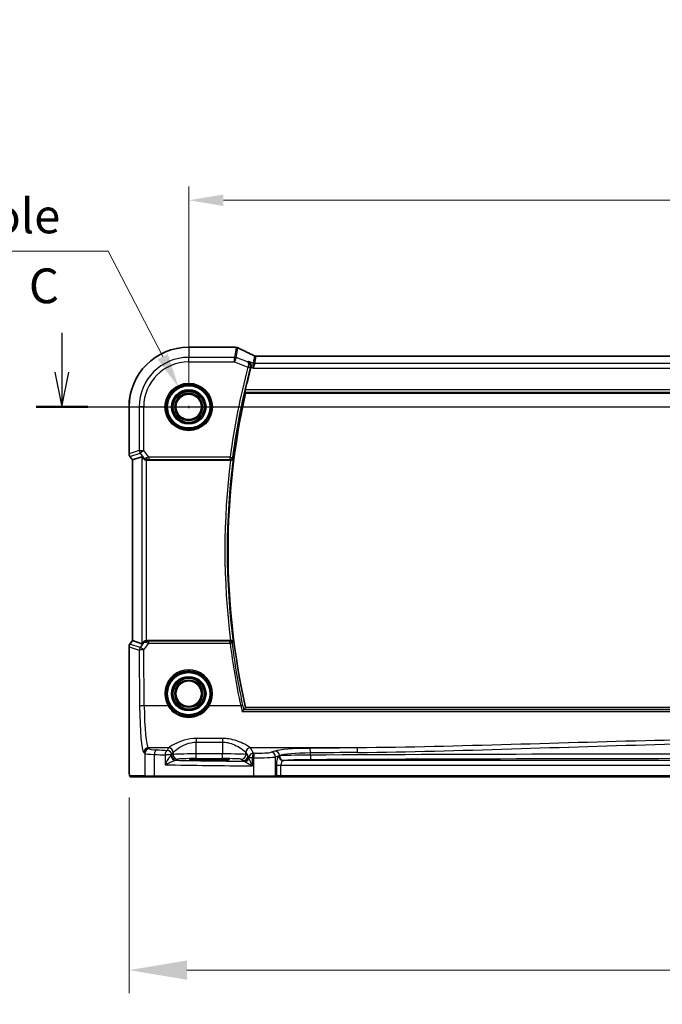
# Model space of a CAD drawing. Units: millimetres. Extents: x 0 to 9093, y 0 to 1406.
# Drawn here: x 8635 to 8774, y 434 to 646 of the extents above; entities that cross this region are included whole.
import ezdxf

# ---------------------------------------------------------------- set-up
doc = ezdxf.new("R2010")
doc.units = ezdxf.units.MM
doc.header["$LTSCALE"] = 0.2
for name, color, linetype, lineweight in [('Dimension (ISO)', 7, 'Continuous', 18), ('Dimension (ISO) @ 1', 7, 'Continuous', 18), ('Section Line (ISO)', 7, 'Continuous', 25), ('Visible (ISO)', 7, 'Continuous', 35), ('Visible Narrow (ISO)', 7, 'Continuous', 25)]:
    doc.layers.add(name, color=color, linetype=linetype, lineweight=lineweight)
doc.styles.add('Note Text (TK)', font='MS PGothic.ttf')
doc.dimstyles.new('Default - Method 1b (TK)', dxfattribs={"dimscale": 5, "dimtxt": 2.5, "dimasz": 2.5, "dimexe": 1, "dimexo": 1.5, "dimgap": 1, "dimtad": 1, "dimtoh": 1, "dimrnd": 1e-08, "dimdsep": 46, "dimtxsty": 'Note Text (TK)', "dimcen": 0.09, "dimdle": 5, "dimclrd": 100, "dimclre": 100, "dimclrt": 7, "dimadec": 1, "dimazin": 1, "dimtfac": 1, "dimtmove": 0, "dimatfit": 3, "dimfxl": 1, "dimtolj": 1, "dimlwd": -1, "dimlwe": -1, "dimarcsym": 0})

# ---------------------------------------------------------------- blocks, each defined once
blk = doc.blocks.new('*D96')
at = {"layer": 'Defpoints', "color": 0}
for p in [(8943.37, 607.41), (8671.37, 562.72), (8943.37, 562.72)]:
    blk.add_point(p, dxfattribs=at)
at = {"layer": 'Dimension (ISO)', "color": 100}
for p, q in [((8671.37, 567.22), (8671.37, 610.41)), ((8943.37, 567.22), (8943.37, 610.41)), ((8678.87, 607.41), (8935.87, 607.41))]:
    blk.add_line(p, q, dxfattribs=at)
for points in [[(8678.87, 608.66), (8678.87, 606.16), (8671.37, 607.41)], [(8935.87, 608.66), (8935.87, 606.16), (8943.37, 607.41)]]:
    blk.add_solid(points, dxfattribs=at)
at = {"layer": 'Dimension (ISO)', "color": 7, "insert": (8799.75, 614.16), "char_height": 7.5, "attachment_point": 4, "style": 'Note Text (TK)'}
blk.add_mtext('\\A1;272', dxfattribs=at)
blk = doc.blocks.new('*D97')
at = {"layer": 'Defpoints', "color": 0}
for p in [(8669.19, 566.95), (8673.56, 558.5)]:
    blk.add_point(p, dxfattribs=at)
at = {"layer": 'Dimension (ISO)', "color": 100}
for p, q in [((8533.81, 596.43), (8653.98, 596.43)), ((8653.98, 596.43), (8665.76, 573.62)), ((8671.1, 562.72), (8671.64, 562.72)), ((8671.37, 562.45), (8671.37, 562.99))]:
    blk.add_line(p, q, dxfattribs=at)
blk.add_solid([(8666.87, 574.19), (8664.64, 573.04), (8669.19, 566.95)], dxfattribs=at)
at = {"layer": 'Dimension (ISO)', "color": 7, "insert": (8533.81, 610.22), "char_height": 7.5, "attachment_point": 4, "style": 'Note Text (TK)'}
blk.add_mtext('\\A1; \\fＭＳ Ｐゴシック|b0|i0;\\H7.4619;4-M5 六角穴付ボルト\\P\\fＭＳ Ｐゴシック|b0|i0;\\H7.4619;4-M5 Countersunk hole', dxfattribs=at)
blk = doc.blocks.new('*D42')
at = {"layer": 'Defpoints', "color": 0}
for p in [(8658.47, 485.8), (8956.28, 485.8), (8956.28, 440.95)]:
    blk.add_point(p, dxfattribs=at)
at = {"layer": 'Dimension (ISO)', "color": 100}
for p, q in [((8658.47, 478.3), (8658.47, 435.95)), ((8956.28, 478.3), (8956.28, 435.95)), ((8670.97, 440.95), (8943.78, 440.95))]:
    blk.add_line(p, q, dxfattribs=at)
for points in [[(8670.97, 443.03), (8670.97, 438.86), (8658.47, 440.95)], [(8943.78, 443.03), (8943.78, 438.86), (8956.28, 440.95)]]:
    blk.add_solid(points, dxfattribs=at)
at = {"layer": 'Dimension (ISO)', "color": 7, "insert": (8796.72, 452.2), "char_height": 12.5, "attachment_point": 4, "style": 'Note Text (TK)'}
blk.add_mtext('\\A1; \\fＭＳ Ｐゴシック|b0|i0;\\H7.4619;298', dxfattribs=at)

msp = doc.modelspace()

# ---------------------------------------------------------------- linework, layer by layer
at = {"layer": 'Section Line (ISO)', "linetype": 'Continuous'}
for p, q in [((8643.9528, 578.727), (8643.9528, 570.2229)), ((8642.4528, 570.2229), (8643.9528, 562.7229)), ((8643.9528, 570.2229), (8643.9528, 562.7229)), ((8643.9528, 562.7229), (8645.4528, 570.2229)), ((8638.3732, 562.7229), (8975.5567, 562.7229))]:
    msp.add_line(p, q, dxfattribs=at)
at = {"layer": 'Section Line (ISO)', "linetype": 'Continuous', "lineweight": 50}
msp.add_line((8638.3732, 562.7229), (8649.5323, 562.7229), dxfattribs=at)
at = {"layer": 'Visible (ISO)'}
for p, q in [((8681.3062, 575.6315), (8671.3745, 575.6315)), ((8928.7687, 573.6941), (8685.9803, 573.6941)), ((8683.6868, 565.7229), (8931.0622, 565.7229)), ((8658.4658, 562.7229), (8658.4658, 552.5866)), ((8659.2158, 551.2533), (8658.6658, 551.9866)), ((8661.2319, 551.9253), (8659.2196, 551.2546)), ((8659.2158, 551.2533), (8659.2196, 551.2546)), ((8659.2158, 512.1924), (8659.2158, 551.2533)), ((8662.3566, 551.2229), (8680.4356, 551.2229)), ((8658.6658, 511.4591), (8659.2158, 512.1924)), ((8659.2158, 512.1924), (8659.2196, 512.1912)), ((8661.2319, 511.5204), (8659.2196, 512.1912)), ((8680.4356, 512.2229), (8662.3566, 512.2229)), ((8658.4658, 510.8591), (8658.4658, 485.8036)), ((8931.0622, 497.7229), (8683.6868, 497.7229)), ((8676.8745, 486.5921), (8674.8745, 486.5921)), ((8674.8745, 486.3645), (8676.8745, 486.3645)), ((8658.8756, 482.7229), (8662.0676, 482.7229)), ((8664.0417, 482.7229), (8662.0676, 482.7229)), ((8685.4655, 482.7229), (8664.0417, 482.7229)), ((8689.9874, 482.7229), (8685.4655, 482.7229)), ((8689.9874, 482.7229), (8690.1525, 482.7229)), ((8690.1525, 482.7229), (8691.3116, 482.7229)), ((8691.3116, 482.7229), (8923.4374, 482.7229))]:
    msp.add_line(p, q, dxfattribs=at)
for centre in [(8671.3745, 562.7229), (8671.3745, 500.7229)]:
    msp.add_circle(centre, 2.75, dxfattribs=at)
for centre, radius, start, end in [((8671.3745, 562.7229), 12.9087, 90, 180), ((8833.3953, 531.7229), 153.7396, 165.083361, 166.964422), ((8833.3953, 531.7229), 153.5208, 167.204711, 192.795289), ((8659.4658, 552.5866), 1, 180, 216.869898), ((8659.4658, 510.8591), 1, 143.130102, 180)]:
    msp.add_arc(centre, radius, start, end, dxfattribs=at)
for centre, major_axis, ratio, start_param, end_param in [((8681.3062, 574.638), (0.1332, 0.9846), 0.99998206, 6.27083878, 6.41769859), ((8698.8053, 576.2721), (19.988, -0.1637), 0.07989284, 3.66146832, 3.69399862), ((8681.6636, 574.5796), (0.8607, 0.5107), 0.99924278, 0.55413297, 0.76396278), ((8662.2281, 550.5843), (-0.9975, 1.3403), 0.0522366, 5.53029956, 6.26598733), ((8662.3604, 552.2267), (-0.4493, -0.8987), 0.99525014, 0.33290975, 0.46174586), ((8662.2281, 512.8614), (-0.9975, -1.3403), 0.0522366, 0.01719798, 0.75288575), ((8662.3604, 511.219), (-0.4493, 0.8987), 0.99525014, 5.82143945, 5.95027555), ((8674.8745, 486.4783), (3.2585, 0), 0.0349208, 1.57079633, 4.71238898), ((8676.8745, 486.4783), (-3.2585, 0), 0.0349208, 1.57079633, 4.71238898)]:
    msp.add_ellipse(centre, major_axis=major_axis, ratio=ratio, start_param=start_param, end_param=end_param, dxfattribs=at)
for points, knots in [([(8681.7834, 575.5735), (8681.7881, 575.5728), (8681.793, 575.5721), (8681.8032, 575.5706), (8681.8086, 575.5698), (8681.8205, 575.5679), (8681.827, 575.5668), (8681.8429, 575.5639), (8681.8519, 575.5623), (8681.8786, 575.5567), (8681.8928, 575.5543), (8681.9321, 575.5433)], [0, 0, 0, 0, 0.00085478562, 0.00085478562, 0.00170957125, 0.00170957125, 0.00256435687, 0.00256435687, 0.0034191425, 0.0034191425, 0.00427392812, 0.00427392812, 0.00427392812, 0.00427392812]), ([(8685.604, 573.7756), (8685.3363, 573.8989), (8685.0751, 574.0204), (8684.5667, 574.2595), (8684.3194, 574.377), (8683.8395, 574.6076), (8683.6069, 574.7207), (8683.1569, 574.9423), (8682.9397, 575.0507), (8682.5211, 575.2625), (8682.3199, 575.3658), (8682.127, 575.4664)], [-1.073200552, -1.073200552, -1.073200552, -1.073200552, -1.020886239, -1.020886239, -0.968571927, -0.968571927, -0.916257614, -0.916257614, -0.863943302, -0.863943302, -0.811628989, -0.811628989, -0.811628989, -0.811628989]), ([(8685.604, 573.7756), (8685.6224, 573.7671), (8685.642, 573.7589), (8685.6836, 573.7433), (8685.7058, 573.7359), (8685.7528, 573.7224), (8685.7776, 573.7163), (8685.8304, 573.706), (8685.8582, 573.7018), (8685.9169, 573.6958), (8685.9479, 573.6941), (8685.9803, 573.6941)], [0.2631245051, 0.2631245051, 0.2631245051, 0.2631245051, 0.267256564, 0.267256564, 0.2713886229, 0.2713886229, 0.2755206818, 0.2755206818, 0.2796527408, 0.2796527408, 0.2837847997, 0.2837847997, 0.2837847997, 0.2837847997]), ([(8684.3243, 572.5535), (8684.3255, 572.5529), (8684.3267, 572.5523), (8684.4532, 572.49), (8684.5679, 572.3961), (8684.7341, 572.1763), (8684.7948, 572.0597), (8684.8629, 571.8271), (8684.8798, 571.7183), (8684.8792, 571.5083), (8684.867, 571.4109), (8684.8413, 571.3149)], [-0.000608434, -0.000608434, -0.000608434, -0.000608434, 0, 0, 0.06141117, 0.06141117, 0.109918898, 0.109918898, 0.146106799, 0.146106799, 0.176254059, 0.176254059, 0.176254059, 0.176254059]), ([(8683.5441, 565.9016), (8683.5405, 565.9064), (8683.5387, 565.9197), (8683.5398, 565.9684), (8683.5439, 566.008), (8683.5569, 566.0989), (8683.5667, 566.1563), (8683.5903, 566.2773), (8683.6039, 566.3404), (8683.6176, 566.3997)], [0.0033643509, 0.0033643509, 0.0033643509, 0.0033643509, 0.0188890249, 0.0188890249, 0.0377780499, 0.0377780499, 0.0569210463, 0.0569210463, 0.075054509, 0.075054509, 0.075054509, 0.075054509]), ([(8661.548, 551.598), (8661.621, 551.5105), (8661.7223, 551.4257), (8661.9159, 551.3146), (8662.025, 551.2709), (8662.1687, 551.2401), (8662.1984, 551.235), (8662.2281, 551.2312)], [0.0679392375, 0.0679392375, 0.0679392375, 0.0679392375, 0.1061144261, 0.1061144261, 0.1395861023, 0.1395861023, 0.1481561427, 0.1481561427, 0.1481561427, 0.1481561427]), ([(8680.4597, 551.2228), (8680.5099, 551.2226), (8680.5588, 551.2292), (8680.6615, 551.2561), (8680.7126, 551.2787), (8680.8178, 551.343), (8680.8669, 551.3888), (8680.9456, 551.4926), (8680.9736, 551.5525), (8680.9882, 551.6146), (8680.9884, 551.6156), (8680.9886, 551.6166)], [-0.0864589258, -0.0864589258, -0.0864589258, -0.0864589258, -0.0712339279, -0.0712339279, -0.0526704317, -0.0526704317, -0.027613903, -0.027613903, 0, 0, 0.000429398, 0.000429398, 0.000429398, 0.000429398]), ([(8662.2281, 512.2145), (8662.2016, 512.2111), (8662.1751, 512.2067), (8662.0374, 512.1784), (8661.9306, 512.1373), (8661.7317, 512.0278), (8661.6241, 511.9389), (8661.548, 511.8477)], [1.137930669, 1.137930669, 1.137930669, 1.137930669, 1.1455521319, 1.1455521319, 1.1780262935, 1.1780262935, 1.2181080524, 1.2181080524, 1.2181080524, 1.2181080524]), ([(8680.9886, 511.8292), (8680.9884, 511.8301), (8680.9882, 511.8311), (8680.9777, 511.8756), (8680.9606, 511.9184), (8680.9138, 511.9982), (8680.8844, 512.0357), (8680.8067, 512.1096), (8680.7557, 512.1451), (8680.6505, 512.1928), (8680.6002, 512.2083), (8680.518, 512.2208), (8680.489, 512.223), (8680.4597, 512.2229)], [-0.0861057259, -0.0861057259, -0.0861057259, -0.0861057259, -0.0856797005, -0.0856797005, -0.066176344, -0.066176344, -0.0473923519, -0.0473923519, -0.0254990833, -0.0254990833, -0.0088016496, -0.0088016496, 0, 0, 0, 0]), ([(8683.2985, 497.2435), (8683.2861, 497.2387), (8683.2672, 497.2253), (8683.2144, 497.1807), (8683.1785, 497.1463), (8683.105, 497.0714), (8683.0682, 497.0321), (8682.9914, 496.9474), (8682.9511, 496.9015), (8682.9101, 496.8532), (8682.9093, 496.8522), (8682.9084, 496.8512)], [0, 0, 0, 0, 0.0167615677, 0.0167615677, 0.0376165391, 0.0376165391, 0.0558052264, 0.0558052264, 0.0745488322, 0.0745488322, 0.07494692, 0.07494692, 0.07494692, 0.07494692]), ([(8658.8619, 482.7229), (8658.8498, 482.7229), (8658.8363, 482.7239), (8658.822, 482.7256), (8658.8194, 482.726), (8658.8098, 482.7275), (8658.8032, 482.7286), (8658.7853, 482.7329), (8658.7745, 482.7365), (8658.7526, 482.7457), (8658.7419, 482.7516), (8658.6943, 482.7815), (8658.6699, 482.8078), (8658.612, 482.8841), (8658.5983, 482.9368), (8658.561, 483.1223), (8658.5438, 483.2697), (8658.5202, 483.5538), (8658.512, 483.6764), (8658.4895, 484.0886), (8658.4793, 484.4088), (8658.4669, 485.0836), (8658.4658, 485.4453), (8658.4658, 485.8036)], [0, 0, 0, 0, 0.009334408, 0.009334408, 0.012453864, 0.012453864, 0.015151464, 0.015151464, 0.019995827, 0.019995827, 0.026433996, 0.026433996, 0.051204414, 0.051204414, 0.108578779, 0.108578779, 0.178500189, 0.178500189, 0.22325788, 0.22325788, 0.321418927, 0.321418927, 0.428913632, 0.428913632, 0.428913632, 0.428913632])]:
    msp.add_open_spline(points, degree=3, knots=knots, dxfattribs=at)
for points, degree in [([(8684.8413, 571.3149), (8684.8397, 571.3091), (8684.8381, 571.3033), (8684.8366, 571.2975)], 3), ([(8683.5441, 565.9016), (8683.6155, 565.8122), (8683.6868, 565.7229)], 2), ([(8680.4597, 551.2228), (8680.4515, 551.2228), (8680.4435, 551.2229), (8680.4356, 551.2229)], 3), ([(8680.4356, 512.2229), (8680.4435, 512.2229), (8680.4515, 512.2229), (8680.4597, 512.2229)], 3), ([(8683.2985, 497.2435), (8683.3043, 497.2457), (8683.3081, 497.248), (8683.31, 497.2502)], 3), ([(8683.6868, 497.7229), (8683.4984, 497.4868), (8683.31, 497.2502)], 2), ([(8658.8626, 482.7229), (8658.8626, 482.7229), (8658.8686, 482.7229), (8658.8756, 482.7229)], 3)]:
    msp.add_open_spline(points, degree=degree, dxfattribs=at)
at = {"layer": 'Visible Narrow (ISO)'}
for p, q in [((8671.3745, 575.6277), (8671.3745, 575.6315)), ((8671.3745, 575.6277), (8681.3067, 575.6277)), ((8671.3745, 575.6277), (8671.3745, 573.4405)), ((8681.6672, 575.5757), (8681.28, 573.4405)), ((8681.6298, 573.3771), (8682.0168, 575.5113)), ((8681.28, 573.4405), (8671.3745, 573.4405)), ((8671.3745, 572.4443), (8671.3745, 573.4405)), ((8681.28, 572.4443), (8681.28, 573.4405)), ((8681.6298, 573.3771), (8681.28, 572.4443)), ((8684.1143, 572.4454), (8681.6298, 573.3771)), ((8685.6088, 573.7537), (8685.3232, 572.1789)), ((8685.673, 572.1155), (8685.9586, 573.6903)), ((8685.9586, 573.6903), (8928.7904, 573.6903)), ((8671.3745, 572.4443), (8681.28, 572.4443)), ((8681.28, 572.4443), (8684.1957, 571.351)), ((8684.1957, 571.351), (8684.6771, 571.2231)), ((8685.3232, 572.1789), (8684.3243, 572.5535)), ((8684.8366, 571.2975), (8685.3117, 571.1193)), ((8685.3117, 571.1193), (8685.3232, 572.1789)), ((8685.673, 572.1155), (8685.3117, 571.1193)), ((8685.3117, 571.1193), (8929.4373, 571.1193)), ((8929.076, 572.1155), (8685.673, 572.1155)), ((8931.1314, 566.3997), (8683.6176, 566.3997)), ((8683.5441, 565.9016), (8931.2049, 565.9016)), ((8658.4696, 562.7229), (8658.4658, 562.7229)), ((8658.4696, 552.5866), (8658.4696, 562.7229)), ((8658.4696, 562.7229), (8660.6568, 562.7229)), ((8660.6568, 562.7229), (8660.6568, 553.3157)), ((8661.653, 562.7229), (8660.6568, 562.7229)), ((8661.653, 553.3157), (8661.653, 562.7229)), ((8658.4696, 552.5866), (8658.4658, 552.5866)), ((8660.6568, 553.3157), (8658.4696, 552.5866)), ((8658.6658, 551.9866), (8658.6689, 551.9889)), ((8658.6689, 551.9889), (8660.8561, 552.718)), ((8659.2196, 551.2546), (8658.6689, 551.9889)), ((8660.6568, 553.3157), (8661.653, 553.3157)), ((8661.653, 553.3157), (8660.8561, 552.718)), ((8660.8561, 552.718), (8661.6072, 551.7164)), ((8661.2319, 551.9253), (8661.2319, 511.5204)), ((8661.6072, 551.7164), (8661.548, 551.598)), ((8662.7478, 551.856), (8661.653, 553.3157)), ((8680.3411, 551.856), (8662.7478, 551.856)), ((8662.7478, 551.856), (8662.7478, 551.3579)), ((8680.3411, 551.856), (8680.835, 551.791)), ((8680.3411, 551.3579), (8680.3411, 551.856)), ((8659.2196, 512.1912), (8659.2196, 551.2546)), ((8662.2281, 512.2145), (8662.2281, 551.2312)), ((8662.3566, 551.2229), (8662.4208, 551.3512)), ((8662.7478, 551.3579), (8680.3411, 551.3579)), ((8658.6689, 511.4568), (8658.6658, 511.4591)), ((8658.6689, 511.4568), (8659.2196, 512.1912)), ((8660.8718, 510.7225), (8658.6689, 511.4568)), ((8661.6113, 511.7212), (8660.8718, 510.7225)), ((8661.548, 511.8477), (8661.6113, 511.7212)), ((8661.6688, 510.2119), (8662.7177, 511.6286)), ((8662.4237, 512.0887), (8662.3566, 512.2229)), ((8662.7177, 511.6286), (8662.7177, 512.0831)), ((8680.337, 512.0831), (8662.7177, 512.0831)), ((8662.7177, 511.6286), (8680.337, 511.6286)), ((8680.337, 511.6286), (8680.337, 512.0831)), ((8658.4658, 510.8591), (8658.4696, 510.8591)), ((8658.4696, 485.8036), (8658.4696, 510.8591)), ((8658.4696, 510.8591), (8660.6726, 510.1248)), ((8660.6726, 510.1248), (8660.7653, 498.0099)), ((8661.7615, 498.097), (8661.6688, 510.2119)), ((8666.9215, 498.097), (8661.7615, 498.097)), ((8682.6281, 498.097), (8675.8275, 498.097)), ((8682.9084, 496.8512), (8931.8406, 496.8512)), ((8931.4505, 497.2435), (8683.2985, 497.2435)), ((8678.7109, 491.036), (8673.0235, 491.036)), ((8673.0235, 491.036), (8673.0235, 490.2428)), ((8673.0235, 490.2428), (8678.7109, 490.2428)), ((8673.0235, 487.6885), (8673.0235, 490.2428)), ((8678.7109, 491.036), (8678.7109, 490.2428)), ((8678.7109, 490.2428), (8678.7109, 487.6885)), ((8661.6401, 488.0105), (8661.8683, 487.7823)), ((8661.8683, 487.7823), (8661.8683, 482.9229)), ((8667.029, 489.0066), (8662.6363, 489.0066)), ((8662.8645, 488.7785), (8662.6363, 489.0066)), ((8663.9463, 482.9229), (8663.9463, 487.5744)), ((8667.029, 489.0066), (8666.7052, 488.4663)), ((8667.7039, 487.4701), (8668.0276, 488.0105)), ((8668.0304, 487.5562), (8667.7039, 487.3386)), ((8668.0304, 488.0152), (8668.0304, 487.5562)), ((8673.0235, 486.6892), (8673.0235, 487.6885)), ((8678.7109, 487.6885), (8673.0235, 487.6885)), ((8678.7109, 486.6892), (8678.7109, 487.6885)), ((8683.7041, 487.5562), (8683.7041, 488.0152)), ((8684.1616, 487.2513), (8683.7041, 487.5562)), ((8683.7069, 488.0105), (8684.1616, 487.2513)), ((8707.7806, 489.0066), (8684.7055, 489.0066)), ((8685.384, 487.874), (8684.7055, 489.0066)), ((8690.0239, 488.3208), (8689.2147, 488.0566)), ((8697.7041, 487.4454), (8697.7041, 487.9019)), ((8658.4696, 485.8036), (8658.4658, 485.8036)), ((8666.2557, 487.4701), (8666.2557, 485.3411)), ((8667.7039, 487.4701), (8666.2557, 487.4701)), ((8667.7039, 487.3386), (8667.7039, 487.4701)), ((8668.7025, 486.3392), (8669.029, 486.5568)), ((8673.0235, 486.6892), (8678.7109, 486.6892)), ((8674.8745, 486.3645), (8674.8745, 486.5921)), ((8676.8745, 486.3645), (8676.8745, 486.5921)), ((8682.7055, 486.5568), (8683.163, 486.2519)), ((8685.1568, 486.8778), (8684.4168, 486.8778)), ((8685.1568, 485.1047), (8685.1568, 486.8778)), ((8685.4207, 486.8725), (8685.4207, 482.9229)), ((8690.1806, 487.0604), (8690.9898, 487.3246)), ((8690.1806, 482.9229), (8690.1806, 487.0604)), ((8690.9898, 487.2661), (8690.8629, 487.2496)), ((8690.9898, 487.3246), (8690.9898, 487.2661)), ((8691.8288, 486.2502), (8691.9557, 486.2668)), ((8922.9202, 486.2502), (8691.8288, 486.2502)), ((8690.3457, 485.2508), (8690.3457, 482.9229)), ((8690.3457, 485.2508), (8691.3116, 485.2508)), ((8691.3116, 482.9229), (8691.3116, 485.2508)), ((8691.3116, 485.2508), (8923.4374, 485.2508)), ((8661.8683, 482.9229), (8658.6764, 482.9229)), ((8661.8683, 482.9229), (8663.9463, 482.9229)), ((8663.9463, 482.9229), (8685.4207, 482.9229)), ((8685.4207, 482.9229), (8690.1806, 482.9229)), ((8690.3457, 482.9229), (8690.1806, 482.9229)), ((8691.3116, 482.9229), (8690.3457, 482.9229)), ((8691.3116, 482.9229), (8691.3116, 482.7229)), ((8923.4374, 482.9229), (8691.3116, 482.9229))]:
    msp.add_line(p, q, dxfattribs=at)
for centre, radius in [((8671.3745, 562.7229), 5.1352), ((8671.3745, 562.7229), 4.9353), ((8671.3745, 562.7229), 4.7567), ((8671.3745, 562.7229), 4.5569), ((8671.3745, 562.7229), 3.7426), ((8671.3745, 562.7229), 3.5427), ((8671.3745, 562.7229), 3.5317), ((8671.3745, 562.7229), 3.3319), ((8671.3745, 562.7229), 3.006), ((8671.3745, 562.7229), 2.8061), ((8671.3745, 500.7229), 4.7567), ((8671.3745, 500.7229), 4.5569), ((8671.3745, 500.7229), 3.7426), ((8671.3745, 500.7229), 3.5427), ((8671.3745, 500.7229), 3.5317), ((8671.3745, 500.7229), 3.3319), ((8671.3745, 500.7229), 3.006), ((8671.3745, 500.7229), 2.8061)]:
    msp.add_circle(centre, radius, dxfattribs=at)
for centre, radius, start, end in [((8671.3745, 562.7229), 12.9049, 90, 180), ((8671.3745, 562.7229), 10.7177, 90, 180), ((8671.3745, 562.7229), 9.7215, 90, 180), ((8833.3953, 531.7229), 154.3727, 165.125417, 172.506191), ((8833.3953, 531.7229), 153.8746, 165.125417, 172.506191), ((8833.3953, 531.7229), 153.6996, 172.563212, 187.436788), ((8833.3953, 531.7229), 154.1977, 172.734865, 187.265135)]:
    msp.add_arc(centre, radius, start, end, dxfattribs=at)
for centre, major_axis, ratio, start_param, end_param in [((8681.3067, 574.6415), (0.1449, 0.9793), 0.85829891, 0, 0.17067193), ((8699.3735, 576.5626), (20.99, 0), 0.08748866, 3.6756889, 3.70682109), ((8681.6481, 574.5928), (0.1353, 0.9807), 0.84217093, 0, 0.16234802), ((8681.6672, 574.5894), (0.2649, 0.9539), 0.95048871, 0, 0.28427414), ((8699.7232, 569.9263), (-20.99, 7.9319), 0.08184044, 0.59857097, 0.8654385), ((8681.28, 572.4443), (-0.984, 0.1784), 0.99607031, 4.53369363, 4.89108433), ((8690.9653, 571.7613), (-5.3562, 1.9933), 0.03051436, 6.22658926, 6.28863974), ((8685.9586, 574.6865), (-0.984, 0.1784), 0.99607031, 1.39210098, 1.74949167), ((8685.9709, 574.6935), (0.1373, -0.9905), 0.98355108, 5.77966803, 6.14314277), ((8691.3151, 572.6941), (-5.3565, 0.9959), 0.01678779, 6.21835523, 6.28040571), ((8684.1981, 571.36), (0.483, -0.1292), 0.01862372, 0.08728164, 1.56897531), ((8685.673, 573.1117), (-0.984, 0.1784), 0.99607031, 1.39210098, 1.74949167), ((8659.4658, 552.5866), (-0.3162, 0.9487), 0.99577456, 1.25031394, 1.89127871), ((8661.653, 553.3157), (0.3162, -0.9487), 0.99577456, 4.39190659, 5.03287137), ((8662.4042, 552.3142), (-0.8321, -0.5566), 0.47579286, 0.11293651, 1.03642824), ((8662.4042, 552.3142), (1.0102, 0.0586), 0.95167411, 3.7502155, 4.67370722), ((8662.7806, 551.8123), (-1.0254, -0.2992), 0.04792347, 4.73040555, 5.29044369), ((8662.4208, 551.8493), (0.0227, -0.4995), 0.46005244, 5.01617893, 6.18486666), ((8680.3411, 551.856), (0.3759, 0.3297), 0.99329683, 3.9957193, 5.42905866), ((8662.7806, 551.3142), (-0.6259, 0.0023), 0.06979766, 4.76509103, 5.32512917), ((8659.4658, 510.8591), (0.3162, 0.9487), 0.99577456, 1.25031394, 1.89127871), ((8662.4082, 511.1235), (-1.0095, 0.0547), 0.95476434, 4.74877455, 5.67226627), ((8662.4082, 511.1235), (0.8348, -0.5525), 0.51230049, 2.10360455, 3.02709627), ((8662.4237, 511.5906), (0.021, 0.4996), 0.43328723, 0.09685613, 1.21644588), ((8662.7827, 511.6292), (-1.0257, 0.2951), 0.01748188, 1.00445001, 1.51238533), ((8662.7827, 512.1273), (-0.6247, -0.0046), 0.07044572, 0.95805067, 1.46598599), ((8680.337, 511.585), (-0.3759, 0.3297), 0.99329699, 3.9957326, 5.42904536), ((8680.337, 511.585), (0.4962, 0.0615), 0.08649987, 0.08759562, 1.56008376), ((8833.3953, 530.5859), (0, -154.2323), 0.99997071, 4.83561468, 4.92462768), ((8661.6688, 510.1248), (-0.3162, -0.9487), 0.99577456, 4.39190659, 5.03287137), ((8661.6688, 510.1248), (-1, -0.0077), 0.08715321, 4.71172189, 6.19558467), ((8661.6688, 510.1248), (-0.8037, 0.5951), 0.07013936, 4.7642758, 6.19570284), ((8671.3745, 500.7245), (0, 5.1704), 0.99999533, 4.17932209, 8.38704852), ((8666.9215, 498.0796), (0.1723, 0.1016), 0.07513693, 0.03500558, 1.52649144), ((8675.8275, 498.0796), (-0.1723, 0.1016), 0.07513693, 4.75669387, 6.24817973), ((8682.6281, 498.0535), (0.4888, 0.1053), 0.0852146, 0.08758586, 1.55243655), ((8661.7615, 498.0099), (-1, -0.0077), 0.08715321, 4.71172189, 6.19558467), ((8661.724, 498.9686), (0, -11), 0.08748866, 4.79965544, 6.19591884), ((8662.7202, 498.9686), (0, 10), 0.09623753, 1.65806279, 3.05432619), ((8662.6363, 488.0105), (-0.7071, -0.7071), 0.99243251, 3.93078892, 5.49398905), ((8662.8645, 487.7823), (-0.7071, -0.7071), 0.99243251, 3.93078892, 5.49398905), ((8665.8531, 487.8051), (4, 0), 0.0656165, 3.22885912, 4.21550123), ((8665.8531, 488.8013), (-3, 0), 0.08748866, 0.08726646, 1.07390858), ((8664.423, 487.5744), (0.0474, 0.9989), 0.47627794, 0.09928308, 1.59338822), ((8704.4651, 494.0347), (85, 0), 0.08645939, 4.21550123, 4.24615809), ((8704.4651, 495.0309), (-84, 0), 0.08748866, 1.07390858, 1.10456544), ((8666.7052, 487.4701), (0.044, 0.999), 0.44917542, 0.09770574, 1.59056969), ((8666.7052, 487.4701), (-0.8579, 0.5139), 0.9948398, 3.68357743, 5.24981236), ((8666.9787, 498.9686), (0, -10), 0.05764856, 0.08726646, 0.09211312), ((8667.029, 488.0105), (-0.8579, 0.5139), 0.9948398, 3.68357743, 5.24981236), ((8667.0317, 488.0152), (-0.8698, 0.4935), 0.99440745, 3.66006178, 5.22604407), ((8667.9773, 498.9686), (0, 11), 0.05240778, 3.22885912, 3.23370577), ((8673.0235, 487.5489), (-5, 0), 0.02793662, 4.71238898, 6.23082543), ((8669.029, 487.5562), (-0.5545, 0.8322), 0.99802286, 0.98394114, 2.55291097), ((8678.7109, 487.5489), (-5, 0), 0.02793662, 3.19395253, 4.71238898), ((8682.7055, 487.5562), (0.5545, 0.8322), 0.99802286, 3.73027434, 5.29924417), ((8684.7027, 488.0152), (0.8698, 0.4935), 0.99440745, 1.05714123, 2.62312353), ((8683.7571, 498.9686), (0, -11), 0.05240778, 6.19107219, 6.19591884), ((8684.7055, 488.0105), (0.8579, 0.5139), 0.9948398, 1.03337295, 2.59960788), ((8685.384, 486.8778), (-0.8579, -0.5139), 0.9948398, 4.1749656, 5.66374305), ((8684.7557, 498.9686), (0, 10), 0.05764856, 3.04947953, 3.05432619), ((8685.384, 486.8778), (0.0204, 0.9998), 0.227112, 0.08961425, 1.575431), ((8704.4651, 495.0309), (-84, 0), 0.08748866, 1.34163911, 1.34482565), ((8685.6447, 486.8725), (0.0201, 0.9998), 0.22400944, 0.08954802, 1.57530189), ((8686.3169, 488.1245), (-3, 0), 0.08748866, 1.34482565, 2.87979327), ((8689.2147, 487.0604), (-0.3104, 0.9506), 0.9624951, 4.40789574, 5.95613258), ((8698.7172, 488.117), (-9, 0), 0.08748866, 4.83936609, 6.02138592), ((8690.0239, 487.3246), (-0.3104, 0.9506), 0.9624951, 4.40789574, 5.95613258), ((8698.7172, 487.1208), (8, 0), 0.09842475, 1.69777344, 2.87979327), ((8807.3745, 413.6537), (-867.0274, 0), 0.08748866, 4.82751134, 4.83936609), ((8697.5775, 487.9019), (-0.0112, 0.9999), 0.1266284, 4.71097465, 6.19520884), ((8807.3745, 412.6575), (866.0274, 0), 0.08758969, 1.68591869, 1.69777344), ((8807.3745, 457.4811), (-866.0274, 0), 0.03488045, 4.58541187, 4.83936609), ((8707.7806, 488.0105), (-0.0101, 0.9999), 0.11486244, 4.71122696, 6.19533592), ((8666.7052, 487.3423), (-1, 0), 0.06984154, 2.65571709, 3.08923278), ((8668.4738, 487.3097), (0.066, -0.9978), 0.88384513, 4.65401108, 6.20850922), ((8668.7025, 487.3386), (-0.5545, 0.8322), 0.99802286, 0.98394114, 2.55291097), ((8666.7052, 486.3429), (2, 0), 0.03492077, 5.79730974, 6.23082543), ((8704.4651, 488.9607), (-84, 0), 0.03492077, 1.12799898, 1.31692743), ((8673.0235, 486.5495), (4, 0), 0.03492077, 1.57079633, 3.08923278), ((8678.7109, 486.5495), (4, 0), 0.03492077, 0.05235988, 1.57079633), ((8683.163, 487.2513), (0.5545, 0.8322), 0.99802286, 3.73027434, 5.29924417), ((8685.1566, 486.258), (2.808, -1.0385), 0.29799126, 4.03873338, 4.1367844), ((8683.3685, 487.1208), (0.5186, 0.855), 0.99774088, 3.68785112, 5.15890439), ((8683.3934, 487.032), (0.9927, 0.1204), 0.95781111, 4.66217243, 6.07676404), ((8683.4496, 486.8778), (-0.883, -0.4695), 0.87272197, 1.25015918, 2.59441725), ((8685.1566, 487.2574), (2.1654, -2.2729), 0.23645982, 4.4934241, 4.59147512), ((8704.4651, 494.0347), (85, 0), 0.08645939, 4.48323177, 4.4864183), ((8686.3169, 487.1283), (4, 0), 0.0656165, 4.4864183, 6.02138592), ((8690.8816, 485.2508), (0, -2), 0.26794919, 3.17649924, 4.71238898), ((8691.8288, 487.2496), (0.1292, -0.9916), 0.96537679, 4.58723281, 6.14899636), ((8698.7172, 487.2029), (-8, 0), 0.03055567, 4.83936609, 6.02138592), ((8691.9557, 487.2661), (0.1292, -0.9916), 0.96537679, 4.58723281, 6.14899636), ((8691.8475, 485.2508), (0, 1), 0.53589838, 0.03490659, 1.57079633), ((8698.7172, 486.2035), (7, 0), 0.03492077, 1.69777344, 2.87979327), ((8697.8307, 487.4454), (0.0045, -1), 0.12663493, 4.71182443, 6.24799531), ((8807.3745, 456.4817), (865.0274, 0), 0.03492077, 1.44381922, 1.69777344), ((8704.4651, 487.9613), (85, 0), 0.03450994, 4.24615809, 4.48323177), ((8658.8756, 482.9229), (0, -0.2), 0.9961947, 4.71238898, 6.28318531), ((8662.0676, 482.9229), (0, -0.2), 0.9961947, 4.71238898, 6.28318531), ((8664.0417, 482.9229), (0, -0.2), 0.47669196, 4.71238898, 6.28318531), ((8685.4655, 482.9229), (0, -0.2), 0.22405247, 4.71238898, 6.28318531), ((8689.9874, 482.9229), (0, -0.2), 0.96592583, 0, 1.57079633), ((8690.1525, 482.9229), (0, -0.2), 0.96592583, 0, 1.57079633)]:
    msp.add_ellipse(centre, major_axis=major_axis, ratio=ratio, start_param=start_param, end_param=end_param, dxfattribs=at)
for points in [[(8681.3062, 575.6316), (8681.3064, 575.6316), (8681.3066, 575.6303), (8681.3067, 575.6277)], [(8682.0168, 575.5113), (8682.0548, 575.4998), (8682.0916, 575.4849), (8682.127, 575.4664)], [(8685.6039, 573.7756), (8685.608, 573.7737), (8685.6134, 573.7688), (8685.6211, 573.7607)], [(8685.9709, 573.6938), (8685.9739, 573.694), (8685.9771, 573.6941), (8685.9803, 573.6941)], [(8684.8413, 571.3149), (8684.8412, 571.3149), (8684.8412, 571.3149), (8684.8412, 571.3149)], [(8680.4596, 551.2229), (8680.4597, 551.2228), (8680.4597, 551.2228), (8680.4597, 551.2228)], [(8680.4597, 512.2229), (8680.4597, 512.2229), (8680.4597, 512.2229), (8680.4596, 512.2229)], [(8682.6281, 498.097), (8682.7228, 497.6786), (8682.8165, 497.2623), (8682.9084, 496.8512)], [(8683.31, 497.2502), (8683.2454, 497.5524), (8683.1801, 497.8566), (8683.1143, 498.162)], [(8683.4587, 486.0763), (8683.4799, 486.0559), (8683.5139, 486.0293), (8683.5601, 485.9985)], [(8684.4168, 486.8778), (8684.4006, 486.9083), (8684.3911, 486.9347), (8684.3887, 486.9549)]]:
    msp.add_open_spline(points, degree=3, dxfattribs=at)
for points, knots in [([(8681.6481, 575.579), (8681.6513, 575.5786), (8681.6543, 575.5781), (8681.6595, 575.5773), (8681.6618, 575.5769), (8681.6651, 575.5762), (8681.6662, 575.5759), (8681.6672, 575.5757)], [0, 0, 0, 0, 0.00179401955, 0.00179401955, 0.00332011713, 0.00332011713, 0.00427392812, 0.00427392812, 0.00427392812, 0.00427392812]), ([(8681.6672, 575.5757), (8681.7291, 575.5754), (8681.7891, 575.5695), (8681.9056, 575.5477), (8681.9621, 575.5319), (8682.0168, 575.5113)], [0, 0, 0, 0, 0.00059075906, 0.00059075906, 0.00118151811, 0.00118151811, 0.00118151811, 0.00118151811]), ([(8684.3243, 572.5535), (8684.26, 572.5204), (8684.1957, 572.4873), (8684.1315, 572.4542), (8684.1258, 572.4513), (8684.1201, 572.4483), (8684.1143, 572.4454)], [-0.530694476, -0.530694476, -0.530694476, -0.530694476, -0.345742703, -0.345742703, -0.345742703, -0.329305328, -0.329305328, -0.329305328, -0.329305328]), ([(8684.6795, 571.2321), (8684.6919, 571.2795), (8684.7011, 571.3279), (8684.7159, 571.4532), (8684.7164, 571.5291), (8684.7017, 571.6848), (8684.6844, 571.7639), (8684.6389, 571.9017), (8684.6118, 571.9628), (8684.5308, 572.1078), (8684.4713, 572.1843), (8684.3183, 572.3342), (8684.2194, 572.4), (8684.1143, 572.4454)], [-0.0871059163, -0.0871059163, -0.0871059163, -0.0871059163, -0.0797355248, -0.0797355248, -0.0679428983, -0.0679428983, -0.0545942818, -0.0545942818, -0.0426231419, -0.0426231419, -0.0238741799, -0.0238741799, 0.0004196361, 0.0004196361, 0.0004196361, 0.0004196361]), ([(8684.1143, 572.4454), (8684.1622, 572.4164), (8684.2032, 572.3671), (8684.2581, 572.2452), (8684.2763, 572.1805), (8684.2938, 572.0537), (8684.2975, 571.9993), (8684.2975, 571.8745), (8684.2927, 571.8016), (8684.2732, 571.6558), (8684.2596, 571.5837), (8684.2297, 571.4626), (8684.2163, 571.4154), (8684.2014, 571.3688)], [-0.0004196361, -0.0004196361, -0.0004196361, -0.0004196361, 0.0238741799, 0.0238741799, 0.0426231419, 0.0426231419, 0.0545942818, 0.0545942818, 0.0679428983, 0.0679428983, 0.0797355248, 0.0797355248, 0.0871059163, 0.0871059163, 0.0871059163, 0.0871059163]), ([(8684.2014, 571.3688), (8684.2004, 571.3658), (8684.1995, 571.3629), (8684.1976, 571.3569), (8684.1966, 571.3539), (8684.1957, 571.351)], [-0.000940219918, -0.000940219918, -0.000940219918, -0.000940219918, -0.000470109959, -0.000470109959, 0, 0, 0, 0]), ([(8684.6771, 571.2231), (8684.6775, 571.2246), (8684.6779, 571.2261), (8684.6787, 571.2291), (8684.6791, 571.2306), (8684.6795, 571.2321)], [0, 0, 0, 0, 0.000470109959, 0.000470109959, 0.000940219918, 0.000940219918, 0.000940219918, 0.000940219918]), ([(8684.6795, 571.2321), (8684.7011, 571.2432), (8684.7228, 571.2543), (8684.7444, 571.2654), (8684.7767, 571.2819), (8684.809, 571.2984), (8684.8412, 571.3149)], [0.283355092, 0.283355092, 0.283355092, 0.283355092, 0.345742703, 0.345742703, 0.345742703, 0.438775853, 0.438775853, 0.438775853, 0.438775853]), ([(8680.9886, 551.6166), (8680.9513, 551.6589), (8680.914, 551.7012), (8680.8768, 551.7436), (8680.8628, 551.7594), (8680.8489, 551.7752), (8680.835, 551.791)], [-0.434305394, -0.434305394, -0.434305394, -0.434305394, -0.287732363, -0.287732363, -0.287732363, -0.232955125, -0.232955125, -0.232955125, -0.232955125]), ([(8680.3411, 551.3579), (8680.3551, 551.342), (8680.369, 551.3262), (8680.3829, 551.3103), (8680.4085, 551.2812), (8680.4341, 551.252), (8680.4596, 551.2229)], [0.232955125, 0.232955125, 0.232955125, 0.232955125, 0.287732363, 0.287732363, 0.287732363, 0.388354931, 0.388354931, 0.388354931, 0.388354931]), ([(8680.4596, 512.2229), (8680.4339, 512.1935), (8680.4081, 512.1641), (8680.3823, 512.1347), (8680.3672, 512.1175), (8680.3521, 512.1003), (8680.337, 512.0831)], [0.302027208, 0.302027208, 0.302027208, 0.302027208, 0.40342592, 0.40342592, 0.40342592, 0.462852928, 0.462852928, 0.462852928, 0.462852928]), ([(8680.8309, 511.65), (8680.846, 511.6671), (8680.8611, 511.6843), (8680.8762, 511.7015), (8680.9136, 511.744), (8680.9511, 511.7866), (8680.9886, 511.8292)], [-0.462852928, -0.462852928, -0.462852928, -0.462852928, -0.40342592, -0.40342592, -0.40342592, -0.256076745, -0.256076745, -0.256076745, -0.256076745]), ([(8683.1143, 498.162), (8682.9194, 499.0664), (8682.7327, 499.9726), (8682.284, 502.2545), (8682.0326, 503.6323), (8681.8001, 505.0132), (8681.4288, 507.2181), (8681.1056, 509.431), (8680.8309, 511.65)], [1.3585576252, 1.3585576252, 1.3585576252, 1.3585576252, 1.3766117812, 1.3766117812, 1.4039391891, 1.4039391891, 1.4039391891, 1.4475706242, 1.4475706242, 1.4475706242, 1.4475706242]), ([(8667.0934, 498.1816), (8666.9032, 498.504), (8666.7496, 498.848), (8666.3522, 500.1016), (8666.3296, 501.0797), (8666.7999, 502.8422), (8667.2602, 503.6326), (8668.4551, 504.807), (8669.1546, 505.2242), (8670.3846, 505.6031), (8670.8795, 505.6775), (8671.3745, 505.6775), (8671.8695, 505.6775), (8672.3644, 505.6031), (8673.5944, 505.2242), (8674.2939, 504.807), (8675.4888, 503.6326), (8675.9491, 502.8422), (8676.4195, 501.0797), (8676.3969, 500.1016), (8675.9994, 498.848), (8675.8458, 498.504), (8675.6556, 498.1816)], [-2.10386322, -2.10386322, -2.10386322, -2.10386322, -1.87794367, -1.87794367, -1.31012981, -1.31012981, -0.7768804, -0.7768804, -0.29880015, -0.29880015, 0, 0, 0, 0.29880015, 0.29880015, 0.7768804, 0.7768804, 1.31012981, 1.31012981, 1.87794367, 1.87794367, 2.10386322, 2.10386322, 2.10386322, 2.10386322]), ([(8675.6556, 498.1816), (8675.4893, 497.8997), (8675.2958, 497.6347), (8674.7325, 497.0024), (8674.3263, 496.6691), (8673.2943, 496.0636), (8672.6376, 495.8407), (8671.221, 495.6713), (8670.4604, 495.7541), (8669.0629, 496.2374), (8668.4255, 496.634), (8667.5891, 497.4551), (8667.3168, 497.8029), (8667.0934, 498.1816)], [0, 0, 0, 0, 0.10244456, 0.10244456, 0.26635585, 0.26635585, 0.47944053, 0.47944053, 0.71188083, 0.71188083, 0.94341189, 0.94341189, 1.08100654, 1.08100654, 1.08100654, 1.08100654]), ([(8666.9215, 498.097), (8667.154, 497.7109), (8667.4373, 497.3562), (8668.3073, 496.5191), (8668.9704, 496.1149), (8670.4239, 495.6223), (8671.2149, 495.5379), (8672.6881, 495.7105), (8673.3711, 495.9377), (8674.4446, 496.5549), (8674.8671, 496.8947), (8675.4532, 497.5393), (8675.6544, 497.8095), (8675.8275, 498.097)], [-1.08100654, -1.08100654, -1.08100654, -1.08100654, -0.94341189, -0.94341189, -0.71188083, -0.71188083, -0.47944053, -0.47944053, -0.26635585, -0.26635585, -0.10244456, -0.10244456, 0, 0, 0, 0]), ([(8673.0235, 491.036), (8672.1047, 491.036), (8671.1958, 490.8772), (8669.5924, 490.406), (8668.8925, 490.1), (8667.8723, 489.5878), (8667.5095, 489.3725), (8667.1438, 489.1237), (8667.0575, 489.0522), (8667.0317, 489.011)], [0, 0, 0, 0, 0.27563511, 0.27563511, 0.556893494, 0.556893494, 0.793803562, 0.793803562, 0.941872354, 0.941872354, 0.941872354, 0.941872354]), ([(8668.0304, 488.0152), (8668.0518, 488.0606), (8668.1238, 488.1392), (8668.4285, 488.4129), (8668.7309, 488.6498), (8669.581, 489.2132), (8670.1643, 489.5497), (8671.5004, 490.0681), (8672.2579, 490.2428), (8673.0235, 490.2428)], [-0.941872354, -0.941872354, -0.941872354, -0.941872354, -0.793803562, -0.793803562, -0.556893494, -0.556893494, -0.27563511, -0.27563511, 0, 0, 0, 0]), ([(8684.7027, 489.011), (8684.6385, 489.1139), (8684.1909, 489.4156), (8683.0168, 490.0163), (8682.4376, 490.279), (8681.2372, 490.6861), (8680.6458, 490.8427), (8679.5932, 491.0012), (8679.1523, 491.036), (8678.7109, 491.036)], [0, 0, 0, 0, 0.369829586, 0.369829586, 0.614178016, 0.614178016, 0.809476933, 0.809476933, 0.941871742, 0.941871742, 0.941871742, 0.941871742]), ([(8678.7109, 490.2428), (8679.0787, 490.2428), (8679.4461, 490.2044), (8680.3233, 490.0301), (8680.8162, 489.8578), (8681.8165, 489.41), (8682.2991, 489.121), (8683.2776, 488.4603), (8683.6505, 488.1285), (8683.7041, 488.0152)], [-0.941871742, -0.941871742, -0.941871742, -0.941871742, -0.809476933, -0.809476933, -0.614178016, -0.614178016, -0.369829586, -0.369829586, 0, 0, 0, 0]), ([(8906.9684, 489.0066), (8903.2464, 489.0409), (8899.5217, 489.0963), (8882.764, 489.4117), (8869.7081, 489.8329), (8840.236, 490.6707), (8823.8066, 491.036), (8796.3147, 491.036), (8785.2554, 490.8788), (8763.159, 490.3708), (8752.1217, 490.0256), (8729.9763, 489.3949), (8718.8676, 489.1086), (8707.7806, 489.0066)], [0, 0, 0, 0, 1.12411048, 1.12411048, 5.05470264, 5.05470264, 9.98433184, 9.98433184, 13.30228325, 13.30228325, 16.62023465, 16.62023465, 19.96866369, 19.96866369, 19.96866369, 19.96866369]), ([(8707.8955, 488.0105), (8718.9697, 488.1226), (8730.0655, 488.4375), (8752.1854, 489.1313), (8763.21, 489.5111), (8785.2809, 490.0699), (8796.3275, 490.2428), (8823.7877, 490.2428), (8840.1981, 489.8409), (8869.6362, 488.9193), (8882.6771, 488.456), (8899.4155, 488.1091), (8903.1358, 488.0481), (8906.8536, 488.0105)], [-19.96866369, -19.96866369, -19.96866369, -19.96866369, -16.62023465, -16.62023465, -13.30228325, -13.30228325, -9.98433184, -9.98433184, -5.05470264, -5.05470264, -1.12411048, -1.12411048, 0, 0, 0, 0]), ([(8658.6764, 482.9229), (8658.6381, 482.9229), (8658.597, 482.9753), (8658.5614, 483.2623), (8658.5217, 483.5828), (8658.4911, 484.166), (8658.4785, 484.7493), (8658.4705, 485.1227), (8658.4696, 485.4895), (8658.4696, 485.8036)], [0, 0, 0, 0, 0.35310639, 0.35310639, 0.35310639, 0.7475031, 0.7475031, 0.7475031, 1, 1, 1, 1]), ([(8667.5895, 487.3097), (8667.5683, 487.3069), (8667.5441, 487.2979), (8667.4755, 487.2592), (8667.4279, 487.2208), (8667.3172, 487.1124), (8667.2525, 487.0376), (8667.1305, 486.8813), (8667.0724, 486.8007), (8666.922, 486.5795), (8666.8305, 486.4325), (8666.6254, 486.0807), (8666.5135, 485.8719), (8666.3556, 485.5542), (8666.3046, 485.4474), (8666.2557, 485.3411)], [-0.373422828, -0.373422828, -0.373422828, -0.373422828, -0.346124348, -0.346124348, -0.302446781, -0.302446781, -0.251196732, -0.251196732, -0.206648725, -0.206648725, -0.13631509, -0.13631509, -0.044881365, -0.044881365, 0.000882984, 0.000882984, 0.000882984, 0.000882984]), ([(8666.2557, 485.3411), (8666.3515, 485.3934), (8666.4497, 485.446), (8666.7482, 485.6024), (8666.9527, 485.7052), (8667.3148, 485.8784), (8667.4721, 485.9508), (8667.722, 486.0597), (8667.8166, 486.0994), (8668.0095, 486.1764), (8668.1084, 486.2132), (8668.2692, 486.2665), (8668.3348, 486.2855), (8668.4221, 486.3045), (8668.4508, 486.3089), (8668.4738, 486.3103)], [-0.000882984, -0.000882984, -0.000882984, -0.000882984, 0.044881365, 0.044881365, 0.13631509, 0.13631509, 0.206648725, 0.206648725, 0.251196732, 0.251196732, 0.302446781, 0.302446781, 0.346124348, 0.346124348, 0.373422828, 0.373422828, 0.373422828, 0.373422828]), ([(8683.3685, 486.1214), (8683.3848, 486.1197), (8683.4006, 486.115), (8683.4306, 486.1), (8683.4449, 486.0896), (8683.4587, 486.0763)], [-0.0553722168, -0.0553722168, -0.0553722168, -0.0553722168, -0.0276861084, -0.0276861084, 0, 0, 0, 0]), ([(8683.5601, 485.9985), (8683.6033, 485.9698), (8683.6549, 485.9371), (8683.8056, 485.8448), (8683.9131, 485.7817), (8684.1647, 485.6379), (8684.3125, 485.5556), (8684.6844, 485.3528), (8684.9191, 485.2281), (8685.1568, 485.1047)], [0, 0, 0, 0, 0.039681771, 0.039681771, 0.103172604, 0.103172604, 0.176261453, 0.176261453, 0.280417966, 0.280417966, 0.280417966, 0.280417966]), ([(8684.3887, 486.9549), (8684.3847, 486.972), (8684.3806, 486.9863), (8684.3717, 487.0091), (8684.3669, 487.0176), (8684.3619, 487.0233)], [0, 0, 0, 0, 0.0276861084, 0.0276861084, 0.0553722168, 0.0553722168, 0.0553722168, 0.0553722168]), ([(8685.1568, 485.1047), (8685.037, 485.3497), (8684.9213, 485.5971), (8684.7431, 485.9994), (8684.6739, 486.1626), (8684.5602, 486.4478), (8684.5134, 486.573), (8684.4519, 486.7559), (8684.4319, 486.8208), (8684.4168, 486.8778)], [-0.280417966, -0.280417966, -0.280417966, -0.280417966, -0.176261453, -0.176261453, -0.103172604, -0.103172604, -0.039681771, -0.039681771, 0, 0, 0, 0])]:
    msp.add_open_spline(points, degree=3, knots=knots, dxfattribs=at)

# ---------------------------------------------------------------- texts
at = {"layer": 'Section Line (ISO)', "insert": (8636.8022, 582.8143), "char_height": 7.5, "attachment_point": 7, "style": 'Note Text (TK)'}
msp.add_mtext('C', dxfattribs=at)

# ---------------------------------------------------------------- dimensions: what is measured, and where the dimension line sits
at = {"layer": 'Dimension (ISO)', "color": 100}
dim = msp.add_linear_dim(base=(8956.2794, 440.9466), p1=(8658.4696, 485.8036), p2=(8956.2794, 485.8036), angle=180, text=' \\fＭＳ Ｐゴシック|b0|i0;\\H7.4619;298', dimstyle='Default - Method 1b (TK)', override={"dimgap": 1, "dimtoh": 0, "dimdec": 2, "dimtol": 0, "dimlim": 0, "dimtp": 0, "dimtm": 0, "dimtdec": 2, "dimtofl": 0, "dimatfit": 1}, dxfattribs=at)
dim.commit()
dim.dimension.update_dxf_attribs({"geometry": '*D42', "text_midpoint": (8807.3745, 440.9466), "dimtype": 160})
at = {"layer": 'Dimension (ISO) @ 1', "color": 100}
dim = msp.add_diameter_dim_2p(p1=(8673.5552, 558.4954), p2=(8669.1938, 566.9503), text=' \\fＭＳ Ｐゴシック|b0|i0;\\H7.4619;4-M5 六角穴付ボルト\\P\\fＭＳ Ｐゴシック|b0|i0;\\H7.4619;4-M5 Countersunk hole', dimstyle='Default - Method 1b (TK)', override={"dimscale": 1, "dimtxt": 7.5, "dimasz": 7.5, "dimexe": 3, "dimexo": 4.5, "dimgap": 3, "dimtih": 1, "dimdec": 2, "dimlfac": 1, "dimcen": 0.27, "dimtol": 0, "dimlim": 0, "dimtp": 0, "dimtm": 0, "dimtdec": 2, "dimtix": 0, "dimtofl": 0, "dimtmove": 0, "dimatfit": 3}, dxfattribs=at)
dim.commit()
dim.dimension.update_dxf_attribs({"geometry": '*D97', "text_midpoint": (8586.8928, 596.4338), "dimtype": 131})
dim = msp.add_linear_dim(base=(8943.3745, 607.411), p1=(8671.3745, 562.7229), p2=(8943.3745, 562.7229), angle=180, dimstyle='Default - Method 1b (TK)', override={"dimscale": 1, "dimtxt": 7.5, "dimasz": 7.5, "dimexe": 3, "dimexo": 4.5, "dimgap": 3, "dimtoh": 0, "dimdec": 2, "dimcen": 0.27, "dimtol": 0, "dimlim": 0, "dimtp": 0, "dimtm": 0, "dimtdec": 2, "dimtix": 0, "dimtofl": 0, "dimtmove": 0, "dimatfit": 1}, dxfattribs=at)
dim.commit()
dim.dimension.update_dxf_attribs({"geometry": '*D96', "text_midpoint": (8807.3745, 607.411), "dimtype": 128})

doc.saveas('drawing.dxf')
